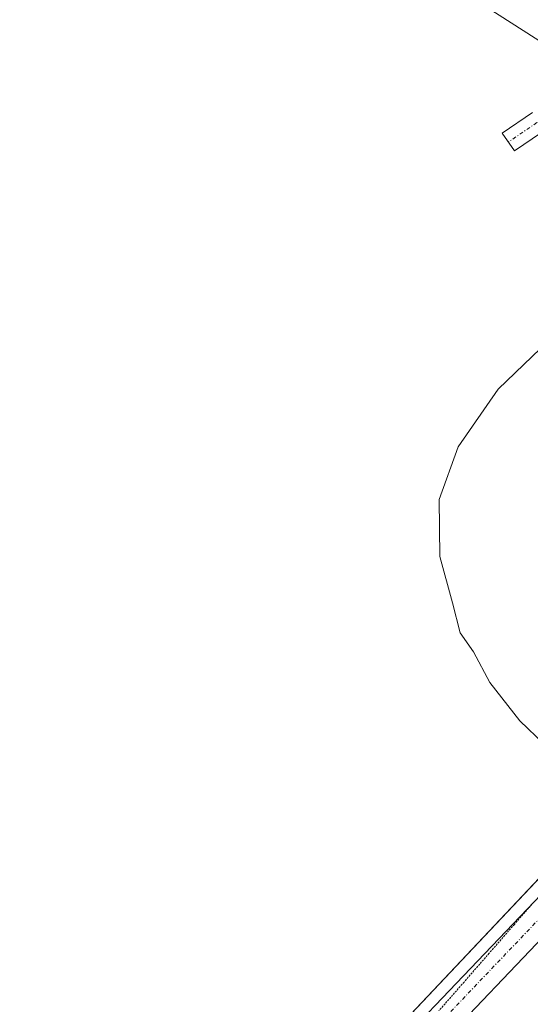
# Model space of a CAD drawing. Units: metres. Extents: x 559912 to 563357, y 4703244 to 4705587.
# Drawn here: x 562219 to 562285, y 4704329 to 4704456 of the extents above; entities that cross this region are included whole.
import ezdxf

# ---------------------------------------------------------------- set-up
doc = ezdxf.new("R2010")
doc.units = ezdxf.units.M
doc.header["$MEASUREMENT"] = 0
doc.linetypes.add('TRAZO_Y_PUNTO', pattern=[1, 0.5, -0.25, 0, -0.25])
doc.linetypes.add('TRAZOS2', pattern=[0.375, 0.25, -0.125])
for name, color, linetype, lineweight in [('Camino', 19, 'Continuous', 0), ('Camino Cxs', 19, 'Continuous', 0), ('Camino eje', 39, 'TRAZO_Y_PUNTO', 13), ('Cultivos herbáceos CxS', 92, 'Continuous', 0), ('Curva de nivel normal', 36, 'Continuous', 0), ('Núcleo urbano', 19, 'Continuous', 0), ('Núcleo urbano CxS', 19, 'Continuous', 0), ('Pista pavimentada', 135, 'Continuous', 13), ('Pista pavimentada Cxs', 135, 'Continuous', 0), ('Pista pavimentada eje', 135, 'TRAZO_Y_PUNTO', 0), ('Vía pecuaria eje', 92, 'TRAZOS2', 0)]:
    doc.layers.add(name, color=color, linetype=linetype, lineweight=lineweight)

msp = doc.modelspace()

# ---------------------------------------------------------------- linework, layer by layer
at = {"layer": 'Camino', "color": 19, "linetype": 'Continuous', "lineweight": 0}
msp.add_polyline3d([(562286.51, 4704441.8, 390.62), (562283.01, 4704439.43, 390.79), (562281.44, 4704441.75, 390.82), (562285.35, 4704444.4, 390.59)], dxfattribs=at)
at = {"layer": 'Camino Cxs', "color": 19, "linetype": 'Continuous', "lineweight": 0}
msp.add_polyline3d([(562286.51, 4704441.8, 390.62), (562283.01, 4704439.43, 390.79), (562281.44, 4704441.75, 390.82), (562285.35, 4704444.4, 390.59)], dxfattribs=at)
at = {"layer": 'Camino eje', "color": 39, "linetype": 'TRAZO_Y_PUNTO', "lineweight": 13}
msp.add_polyline3d([(562353.91, 4704409.16, 385.5), (562352.59, 4704410.73, 385.54), (562350.22, 4704414.13, 385.7), (562345.33, 4704421.94, 386.74), (562340.43, 4704431.46, 388.17), (562336.2, 4704434.37, 388.44), (562329.98, 4704435.83, 388.53), (562324.96, 4704437.81, 388.61), (562318.87, 4704442.97, 388.76), (562314.37, 4704447.86, 388.95), (562308.42, 4704448.79, 389.2), (562303.92, 4704447.47, 389.52), (562297.31, 4704444.82, 390.05), (562290.82, 4704444.29, 390.36), (562285.93, 4704443.1, 390.62), (562282.23, 4704440.59, 390.81)], dxfattribs=at)
at = {"layer": 'Cultivos herbáceos CxS', "color": 92, "linetype": 'Continuous', "lineweight": 0}
for points in [[(562202.14, 4704525.02, 384.9), (562226.21, 4704511.81, 384.83), (562262.62, 4704489.41, 384.91), (562286.12, 4704475.08, 385.39), (562317.86, 4704455.97, 385.54), (562317.93, 4704455.93, 385.54), (562346.13, 4704440.08, 385.62), (562349.63, 4704437.26, 385.46), (562354.19, 4704432.27, 385.08), (562356.14, 4704427.89, 384.76), (562356.74, 4704425.76, 384.87), (562357.22, 4704423.4, 385.06), (562357.34, 4704422.96, 385.02), (562357.5, 4704422.6, 384.98), (562358.25, 4704421.17, 384.83), (562358.25, 4704421.17, 384.83), (562352.4, 4704415.16, 385.5), (562259.38, 4704316.53, 392.27)], [(562259.38, 4704316.53, 392.27), (562312.4, 4704372.75, 387.84), (562349.78, 4704412.38, 385.7), (562350.74, 4704413.4, 385.63), (562351.73, 4704414.45, 385.56), (562352.4, 4704415.16, 385.5), (562358.25, 4704421.17, 384.83)]]:
    msp.add_polyline3d(points, dxfattribs=at)
at = {"layer": 'Curva de nivel normal', "color": 36, "linetype": 'Continuous', "lineweight": 0}
for points in [[(562278.98, 4704458.36, 390), (562287.74, 4704452.78, 390)], [(562288.58, 4704415.91, 390), (562280.89, 4704408.5, 390), (562275.72, 4704401.02, 390), (562273.26, 4704394.17, 390), (562273.32, 4704386.77, 390), (562274.98, 4704380.77, 390), (562275.98, 4704376.85, 390), (562277.72, 4704374.41, 390), (562279.82, 4704370.43, 390), (562283.72, 4704365.44, 390), (562290.04, 4704359.36, 390)]]:
    msp.add_polyline3d(points, dxfattribs=at)
at = {"layer": 'Núcleo urbano', "color": 19, "linetype": 'Continuous', "lineweight": 0}
msp.add_polyline3d([(562259.38, 4704316.53, 392.27), (562312.4, 4704372.75, 387.84), (562349.78, 4704412.38, 385.7), (562350.74, 4704413.4, 385.63), (562351.73, 4704414.45, 385.56), (562352.4, 4704415.16, 385.5), (562358.25, 4704421.17, 384.83)], dxfattribs=at)
at = {"layer": 'Núcleo urbano CxS', "color": 19, "linetype": 'Continuous', "lineweight": 0}
msp.add_polyline3d([(562259.38, 4704316.53, 392.27), (562352.4, 4704415.16, 385.5)], dxfattribs=at)
at = {"layer": 'Pista pavimentada', "color": 135, "linetype": 'Continuous', "lineweight": 13}
for points in [[(562205.11, 4704252.97, 397.72), (562222.46, 4704274.89, 395.81), (562257.13, 4704312.11, 392.43), (562287.41, 4704343.87, 390.19), (562327.56, 4704385.56, 387.13), (562351.71, 4704409.78, 385.63)], [(562353.33, 4704405.75, 385.64), (562330.42, 4704382.76, 387.19), (562290.3, 4704341.1, 390.23), (562270.09, 4704319.91, 391.93)]]:
    msp.add_polyline3d(points, dxfattribs=at)
at = {"layer": 'Pista pavimentada Cxs', "color": 135, "linetype": 'Continuous', "lineweight": 0}
for points in [[(562257.13, 4704312.11, 392.43), (562287.41, 4704343.87, 390.19)], [(562290.3, 4704341.1, 390.23), (562270.09, 4704319.91, 391.93)]]:
    msp.add_polyline3d(points, dxfattribs=at)
at = {"layer": 'Pista pavimentada eje', "color": 135, "linetype": 'TRAZO_Y_PUNTO', "lineweight": 0}
msp.add_polyline3d([(562263.36, 4704315.74, 392.33), (562288.85, 4704342.49, 390.28), (562328.99, 4704384.16, 387.23), (562353.91, 4704409.16, 385.5)], dxfattribs=at)
at = {"layer": 'Vía pecuaria eje', "color": 92, "linetype": 'TRAZOS2', "lineweight": 0}
msp.add_polyline3d([(562285.33, 4704341.69, 390.35), (562283, 4704339.02, 390.53), (562279.74, 4704335.27, 390.86), (562276.47, 4704331.53, 391.1), (562273.2, 4704327.78, 391.39)], dxfattribs=at)

doc.saveas('drawing.dxf')
